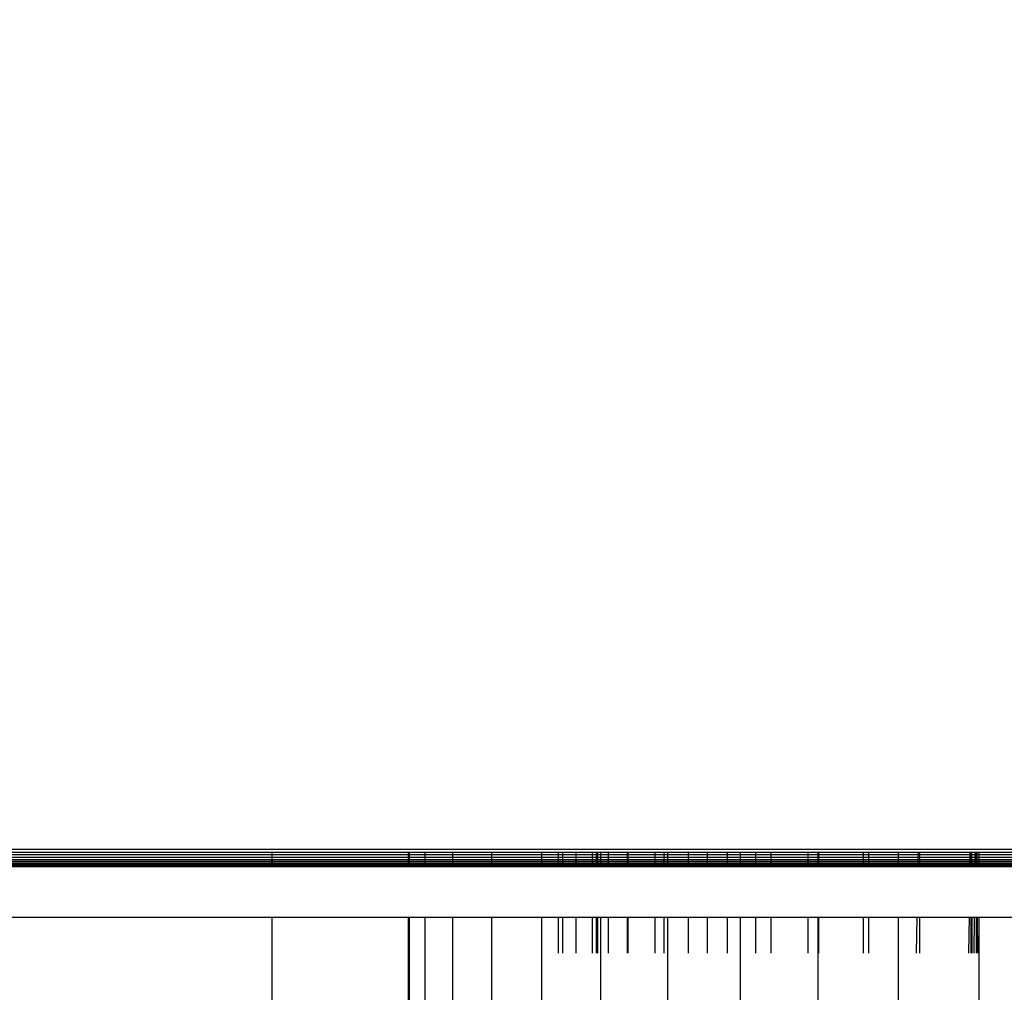
# Model space of a CAD drawing. Units: millimetres. Extents: x 1734 to 19534, y 858 to 15658.
# Drawn here: x 12444 to 12502, y 8556 to 8613 of the extents above; entities that cross this region are included whole.
import ezdxf

# ---------------------------------------------------------------- set-up
doc = ezdxf.new("R2010")
doc.units = ezdxf.units.MM
doc.layers.add('wymiary 100 strefy', color=5, linetype='Continuous')
doc.styles.get("Standard").update_dxf_attribs({"font": 'arial.ttf'})
doc.dimstyles.new('FK_rzuty 100_STREFY', dxfattribs={"dimscale": 100, "dimtxt": 4, "dimasz": 2.5, "dimexe": 1.25, "dimexo": 0.625, "dimgap": 1, "dimtad": 1, "dimdec": 1, "dimlfac": 0.001, "dimrnd": 0.01, "dimzin": 1, "dimdsep": 46, "dimtxsty": 'Standard', "dimblk": 'OBLIQUE', "dimcen": 2.5, "dimadec": 0, "dimazin": 0, "dimtfac": 1, "dimtdec": 1, "dimtmove": 0, "dimatfit": 3, "dimfxl": 1, "dimarcsym": 0})

# ---------------------------------------------------------------- blocks, each defined once
blk = doc.blocks.new('_Oblique')
at = {"color": 0, "linetype": 'ByBlock', "lineweight": -2}
blk.add_line((-0.5, -0.5), (0.5, 0.5), dxfattribs=at)
blk = doc.blocks.new('*D7')
at = {"layer": 'Defpoints', "color": 0, "transparency": 16777216}
for p in [(9800.834, 10533.778), (12675.025, 10533.778), (12675.025, 6503.778)]:
    blk.add_point(p, dxfattribs=at)
at = {"layer": 'wymiary 100 strefy', "color": 0, "lineweight": -2, "transparency": 16777216}
for p, q in [((12612.525, 10533.778), (9675.834, 10533.778)), ((9800.834, 6503.778), (9800.834, 10533.778)), ((12612.525, 6503.778), (9675.834, 6503.778))]:
    blk.add_line(p, q, dxfattribs=at)
at = {"layer": 'wymiary 100 strefy', "color": 0, "lineweight": -2, "transparency": 16777216, "xscale": 250, "yscale": 250, "zscale": 250}
for p, rotation in [((9800.834, 10533.778), 90), ((9800.834, 6503.778), 270)]:
    blk.add_blockref('_Oblique', p, dxfattribs=dict(at, rotation=rotation))
at = {"layer": 'wymiary 100 strefy', "color": 0, "transparency": 16777216, "insert": (9496.605, 8518.778), "char_height": 400, "attachment_point": 5, "rotation": 90}
blk.add_mtext('4.0 m', dxfattribs=at)

msp = doc.modelspace()

# ---------------------------------------------------------------- linework, layer by layer
for p, q in [((12594.844, 8564.36), (12397.844, 8564.36)), ((12401.63, 8563.906), (12458.844, 8563.906)), ((12433.326, 8564.051), (12458.844, 8564.051)), ((12434.823, 8564.203), (12458.844, 8564.203)), ((12458.844, 8564.203), (12458.844, 8564.051)), ((12458.844, 8564.203), (12466.844, 8564.203)), ((12458.844, 8564.051), (12458.844, 8563.906)), ((12458.844, 8564.051), (12466.844, 8564.051)), ((12458.844, 8563.906), (12466.844, 8563.906)), ((12458.844, 8563.906), (12458.844, 8563.772)), ((12466.844, 8564.051), (12466.844, 8564.203)), ((12466.844, 8564.203), (12466.892, 8564.203)), ((12466.844, 8563.906), (12466.844, 8564.051)), ((12466.844, 8564.051), (12466.892, 8564.051)), ((12466.844, 8563.772), (12466.844, 8563.906)), ((12466.844, 8563.906), (12466.892, 8563.906)), ((12466.892, 8564.203), (12466.892, 8564.051)), ((12466.892, 8564.203), (12467.801, 8564.203)), ((12466.892, 8564.051), (12466.892, 8563.906)), ((12466.892, 8564.051), (12467.801, 8564.051)), ((12466.892, 8563.906), (12466.892, 8563.772)), ((12466.892, 8563.906), (12467.801, 8563.906)), ((12467.801, 8564.203), (12467.801, 8564.051)), ((12467.801, 8564.203), (12469.425, 8564.203)), ((12467.801, 8564.051), (12467.801, 8563.906)), ((12467.801, 8564.051), (12469.425, 8564.051)), ((12467.801, 8563.906), (12467.801, 8563.772)), ((12467.801, 8563.906), (12469.425, 8563.906)), ((12469.425, 8564.203), (12469.425, 8564.051)), ((12469.425, 8564.203), (12471.725, 8564.203)), ((12469.425, 8564.051), (12469.425, 8563.906)), ((12469.425, 8564.051), (12471.725, 8564.051)), ((12469.425, 8563.906), (12469.425, 8563.772)), ((12469.425, 8563.906), (12471.725, 8563.906)), ((12471.725, 8564.203), (12471.725, 8564.051)), ((12471.725, 8564.203), (12474.642, 8564.203)), ((12471.725, 8564.051), (12471.725, 8563.906)), ((12471.725, 8564.051), (12474.642, 8564.051)), ((12471.725, 8563.906), (12471.725, 8563.772)), ((12471.725, 8563.906), (12474.642, 8563.906)), ((12474.642, 8564.203), (12474.642, 8564.051)), ((12474.642, 8564.203), (12475.644, 8564.203)), ((12474.642, 8564.051), (12474.642, 8563.906)), ((12474.642, 8564.051), (12475.644, 8564.051)), ((12474.642, 8563.906), (12474.642, 8563.772)), ((12474.642, 8563.906), (12475.644, 8563.906)), ((12475.644, 8564.051), (12475.644, 8564.203)), ((12475.644, 8564.203), (12475.905, 8564.203)), ((12475.644, 8563.906), (12475.644, 8564.051)), ((12475.644, 8564.051), (12475.905, 8564.051)), ((12475.644, 8563.772), (12475.644, 8563.906)), ((12475.644, 8563.906), (12475.905, 8563.906)), ((12475.905, 8564.051), (12475.905, 8564.203)), ((12475.905, 8564.203), (12476.682, 8564.203)), ((12475.905, 8563.906), (12475.905, 8564.051)), ((12475.905, 8564.051), (12476.682, 8564.051)), ((12475.905, 8563.772), (12475.905, 8563.906)), ((12475.905, 8563.906), (12476.682, 8563.906)), ((12476.682, 8564.051), (12476.682, 8564.203)), ((12476.682, 8564.203), (12477.644, 8564.203)), ((12476.682, 8563.906), (12476.682, 8564.051)), ((12476.682, 8564.051), (12477.644, 8564.051)), ((12476.682, 8563.772), (12476.682, 8563.906)), ((12476.682, 8563.906), (12477.644, 8563.906)), ((12477.644, 8564.051), (12477.644, 8564.203)), ((12477.644, 8564.203), (12477.88, 8564.203)), ((12477.644, 8563.906), (12477.644, 8564.051)), ((12477.644, 8564.051), (12477.88, 8564.051)), ((12477.644, 8563.772), (12477.644, 8563.906)), ((12477.644, 8563.906), (12477.88, 8563.906)), ((12477.88, 8564.051), (12477.88, 8564.203)), ((12477.88, 8564.203), (12477.955, 8564.203)), ((12477.88, 8563.906), (12477.88, 8564.051)), ((12477.88, 8564.051), (12477.955, 8564.051)), ((12477.88, 8563.772), (12477.88, 8563.906)), ((12477.88, 8563.906), (12477.955, 8563.906)), ((12477.955, 8564.051), (12477.955, 8564.203)), ((12477.955, 8564.203), (12478.107, 8564.203)), ((12477.955, 8563.906), (12477.955, 8564.051)), ((12477.955, 8564.051), (12478.107, 8564.051)), ((12477.955, 8563.772), (12477.955, 8563.906)), ((12477.955, 8563.906), (12478.107, 8563.906)), ((12478.107, 8564.203), (12478.107, 8564.051)), ((12478.107, 8564.203), (12478.584, 8564.203)), ((12478.107, 8564.051), (12478.107, 8563.906)), ((12478.107, 8564.051), (12478.584, 8564.051)), ((12478.107, 8563.906), (12478.107, 8563.772)), ((12478.107, 8563.906), (12478.584, 8563.906)), ((12478.584, 8564.051), (12478.584, 8564.203)), ((12478.584, 8564.203), (12479.693, 8564.203)), ((12478.584, 8563.906), (12478.584, 8564.051)), ((12478.584, 8564.051), (12479.693, 8564.051)), ((12478.584, 8563.772), (12478.584, 8563.906)), ((12478.584, 8563.906), (12479.693, 8563.906)), ((12479.693, 8564.051), (12479.693, 8564.203)), ((12479.693, 8564.203), (12479.737, 8564.203)), ((12479.693, 8563.906), (12479.693, 8564.051)), ((12479.693, 8564.051), (12479.737, 8564.051)), ((12479.693, 8563.772), (12479.693, 8563.906)), ((12479.693, 8563.906), (12479.737, 8563.906)), ((12479.737, 8564.051), (12479.737, 8564.203)), ((12479.737, 8564.203), (12481.311, 8564.203)), ((12479.737, 8563.906), (12479.737, 8564.051)), ((12479.737, 8564.051), (12481.311, 8564.051)), ((12479.737, 8563.772), (12479.737, 8563.906)), ((12479.737, 8563.906), (12481.311, 8563.906)), ((12481.311, 8564.051), (12481.311, 8564.203)), ((12481.311, 8564.203), (12481.853, 8564.203)), ((12481.311, 8563.906), (12481.311, 8564.051)), ((12481.311, 8564.051), (12481.853, 8564.051)), ((12481.311, 8563.772), (12481.311, 8563.906)), ((12481.311, 8563.906), (12481.853, 8563.906)), ((12481.853, 8564.051), (12481.853, 8564.203)), ((12481.853, 8564.203), (12482.033, 8564.203)), ((12481.853, 8563.906), (12481.853, 8564.051)), ((12481.853, 8564.051), (12482.033, 8564.051)), ((12481.853, 8563.772), (12481.853, 8563.906)), ((12481.853, 8563.906), (12482.033, 8563.906)), ((12482.033, 8564.203), (12482.033, 8564.051)), ((12482.033, 8564.203), (12483.268, 8564.203)), ((12482.033, 8564.051), (12482.033, 8563.906)), ((12482.033, 8564.051), (12483.268, 8564.051)), ((12482.033, 8563.906), (12482.033, 8563.772)), ((12482.033, 8563.906), (12483.268, 8563.906)), ((12483.268, 8564.051), (12483.268, 8564.203)), ((12483.268, 8564.203), (12484.383, 8564.203)), ((12483.268, 8563.906), (12483.268, 8564.051)), ((12483.268, 8564.051), (12484.383, 8564.051)), ((12483.268, 8563.772), (12483.268, 8563.906)), ((12483.268, 8563.906), (12484.383, 8563.906)), ((12484.383, 8564.051), (12484.383, 8564.203)), ((12484.383, 8564.203), (12485.559, 8564.203)), ((12484.383, 8563.906), (12484.383, 8564.051)), ((12484.383, 8564.051), (12485.559, 8564.051)), ((12484.383, 8563.772), (12484.383, 8563.906)), ((12484.383, 8563.906), (12485.559, 8563.906)), ((12485.559, 8564.051), (12485.559, 8564.203)), ((12485.559, 8564.203), (12486.323, 8564.203)), ((12485.559, 8563.906), (12485.559, 8564.051)), ((12485.559, 8564.051), (12486.323, 8564.051)), ((12485.559, 8563.772), (12485.559, 8563.906)), ((12485.559, 8563.906), (12486.323, 8563.906)), ((12486.323, 8564.051), (12486.323, 8564.203)), ((12486.323, 8564.203), (12487.219, 8564.203)), ((12486.323, 8563.906), (12486.323, 8564.051)), ((12486.323, 8564.051), (12487.219, 8564.051)), ((12486.323, 8563.772), (12486.323, 8563.906)), ((12486.323, 8563.906), (12487.219, 8563.906)), ((12487.219, 8564.051), (12487.219, 8564.203)), ((12487.219, 8564.203), (12488.127, 8564.203)), ((12487.219, 8563.906), (12487.219, 8564.051)), ((12487.219, 8564.051), (12488.127, 8564.051)), ((12487.219, 8563.772), (12487.219, 8563.906)), ((12487.219, 8563.906), (12488.127, 8563.906)), ((12488.127, 8564.051), (12488.127, 8564.203)), ((12488.127, 8564.203), (12490.293, 8564.203)), ((12488.127, 8563.906), (12488.127, 8564.051)), ((12488.127, 8564.051), (12490.293, 8564.051)), ((12488.127, 8563.772), (12488.127, 8563.906)), ((12488.127, 8563.906), (12490.293, 8563.906)), ((12490.293, 8564.051), (12490.293, 8564.203)), ((12490.293, 8564.203), (12490.873, 8564.203)), ((12490.293, 8563.906), (12490.293, 8564.051)), ((12490.293, 8564.051), (12490.873, 8564.051)), ((12490.293, 8563.772), (12490.293, 8563.906)), ((12490.293, 8563.906), (12490.873, 8563.906)), ((12490.873, 8564.051), (12490.873, 8564.203)), ((12490.873, 8564.203), (12490.911, 8564.203)), ((12490.873, 8563.906), (12490.873, 8564.051)), ((12490.873, 8564.051), (12490.911, 8564.051)), ((12490.873, 8563.772), (12490.873, 8563.906)), ((12490.873, 8563.906), (12490.911, 8563.906)), ((12490.911, 8564.051), (12490.911, 8564.203)), ((12490.911, 8564.203), (12493.528, 8564.203)), ((12490.911, 8563.906), (12490.911, 8564.051)), ((12490.911, 8564.051), (12493.528, 8564.051)), ((12490.911, 8563.772), (12490.911, 8563.906)), ((12490.911, 8563.906), (12493.528, 8563.906)), ((12493.528, 8564.051), (12493.528, 8564.203)), ((12493.528, 8564.203), (12493.841, 8564.203)), ((12493.528, 8563.906), (12493.528, 8564.051)), ((12493.528, 8564.051), (12493.841, 8564.051)), ((12493.528, 8563.772), (12493.528, 8563.906)), ((12493.528, 8563.906), (12493.841, 8563.906)), ((12493.841, 8564.051), (12493.841, 8564.203)), ((12493.841, 8564.203), (12495.569, 8564.203)), ((12493.841, 8563.906), (12493.841, 8564.051)), ((12493.841, 8564.051), (12495.569, 8564.051)), ((12493.841, 8563.772), (12493.841, 8563.906)), ((12493.841, 8563.906), (12495.569, 8563.906)), ((12495.569, 8564.203), (12495.569, 8564.051)), ((12495.569, 8564.203), (12496.752, 8564.203)), ((12495.569, 8564.051), (12495.569, 8563.906)), ((12495.569, 8564.051), (12496.749, 8564.051)), ((12495.569, 8563.906), (12495.569, 8563.772)), ((12495.569, 8563.906), (12496.746, 8563.906)), ((12496.744, 8563.772), (12496.746, 8563.906)), ((12496.746, 8563.906), (12496.749, 8564.051)), ((12496.746, 8563.906), (12496.844, 8563.906)), ((12496.749, 8564.051), (12496.752, 8564.203)), ((12496.749, 8564.051), (12496.844, 8564.051)), ((12496.752, 8564.203), (12496.844, 8564.203)), ((12496.844, 8564.051), (12496.844, 8564.203)), ((12496.844, 8564.203), (12499.787, 8564.203)), ((12496.844, 8563.906), (12496.844, 8564.051)), ((12496.844, 8564.051), (12499.785, 8564.051)), ((12496.844, 8563.772), (12496.844, 8563.906)), ((12496.844, 8563.906), (12499.784, 8563.906)), ((12499.782, 8563.772), (12499.784, 8563.906)), ((12499.784, 8563.906), (12499.785, 8564.051)), ((12499.784, 8563.906), (12499.848, 8563.906)), ((12499.785, 8564.051), (12499.787, 8564.203)), ((12499.785, 8564.051), (12499.848, 8564.051)), ((12499.787, 8564.203), (12499.848, 8564.203)), ((12499.848, 8564.051), (12499.848, 8564.203)), ((12499.848, 8564.203), (12499.878, 8564.203)), ((12499.848, 8563.906), (12499.848, 8564.051)), ((12499.848, 8564.051), (12499.879, 8564.051)), ((12499.848, 8563.772), (12499.848, 8563.906)), ((12499.848, 8563.906), (12499.88, 8563.906)), ((12499.879, 8564.051), (12499.878, 8564.203)), ((12499.878, 8564.203), (12500.094, 8564.203)), ((12499.88, 8563.906), (12499.879, 8564.051)), ((12499.879, 8564.051), (12500.092, 8564.051)), ((12499.881, 8563.772), (12499.88, 8563.906)), ((12499.88, 8563.906), (12500.09, 8563.906)), ((12500.088, 8563.772), (12500.09, 8563.906)), ((12500.09, 8563.906), (12500.092, 8564.051)), ((12500.09, 8563.906), (12500.16, 8563.906)), ((12500.092, 8564.051), (12500.094, 8564.203)), ((12500.092, 8564.051), (12500.16, 8564.051)), ((12500.094, 8564.203), (12500.16, 8564.203)), ((12500.16, 8564.051), (12500.16, 8564.203)), ((12500.16, 8564.203), (12500.194, 8564.203)), ((12500.16, 8563.906), (12500.16, 8564.051)), ((12500.16, 8564.051), (12500.195, 8564.051)), ((12500.16, 8563.772), (12500.16, 8563.906)), ((12500.16, 8563.906), (12500.196, 8563.906)), ((12500.195, 8564.051), (12500.194, 8564.203)), ((12500.194, 8564.203), (12500.297, 8564.203)), ((12500.196, 8563.906), (12500.195, 8564.051)), ((12500.195, 8564.051), (12500.297, 8564.051)), ((12500.197, 8563.772), (12500.196, 8563.906)), ((12500.196, 8563.906), (12500.297, 8563.906)), ((12500.297, 8564.203), (12500.297, 8564.051)), ((12500.297, 8564.203), (12502.663, 8564.203)), ((12500.297, 8564.051), (12500.297, 8563.906)), ((12500.297, 8564.051), (12502.66, 8564.051)), ((12500.297, 8563.906), (12500.297, 8563.772)), ((12500.297, 8563.906), (12502.657, 8563.906)), ((12401.326, 8563.409), (12458.844, 8563.409)), ((12401.363, 8563.469), (12458.844, 8563.469)), ((12401.413, 8563.551), (12458.844, 8563.551)), ((12401.475, 8563.653), (12458.844, 8563.653)), ((12458.844, 8563.734), (12401.525, 8563.734)), ((12401.548, 8563.772), (12458.844, 8563.772)), ((12437.642, 8563.359), (12458.844, 8563.359)), ((12458.844, 8563.772), (12466.844, 8563.772)), ((12458.844, 8563.772), (12458.844, 8563.734)), ((12466.844, 8563.734), (12458.844, 8563.734)), ((12458.844, 8563.734), (12458.844, 8563.653)), ((12458.844, 8563.653), (12466.844, 8563.653)), ((12458.844, 8563.653), (12458.844, 8563.551)), ((12458.844, 8563.551), (12466.844, 8563.551)), ((12458.844, 8563.551), (12458.844, 8563.469)), ((12458.844, 8563.469), (12466.844, 8563.469)), ((12458.844, 8563.469), (12458.844, 8563.409)), ((12458.844, 8563.409), (12466.844, 8563.409)), ((12458.844, 8563.409), (12458.844, 8563.359)), ((12458.844, 8563.359), (12466.844, 8563.359)), ((12466.844, 8563.772), (12466.892, 8563.772)), ((12466.844, 8563.734), (12466.844, 8563.772)), ((12466.892, 8563.734), (12466.844, 8563.734)), ((12466.844, 8563.653), (12466.844, 8563.734)), ((12466.844, 8563.653), (12466.892, 8563.653)), ((12466.844, 8563.551), (12466.844, 8563.653)), ((12466.844, 8563.551), (12466.892, 8563.551)), ((12466.844, 8563.469), (12466.844, 8563.551)), ((12466.844, 8563.469), (12466.892, 8563.469)), ((12466.844, 8563.409), (12466.844, 8563.469)), ((12466.844, 8563.409), (12466.892, 8563.409)), ((12466.844, 8563.359), (12466.844, 8563.409)), ((12466.844, 8563.359), (12466.892, 8563.359)), ((12466.892, 8563.772), (12467.801, 8563.772)), ((12466.892, 8563.772), (12466.892, 8563.734)), ((12467.801, 8563.734), (12466.892, 8563.734)), ((12466.892, 8563.734), (12466.892, 8563.653)), ((12466.892, 8563.653), (12467.801, 8563.653)), ((12466.892, 8563.653), (12466.892, 8563.551)), ((12466.892, 8563.551), (12467.801, 8563.551)), ((12466.892, 8563.551), (12466.892, 8563.469)), ((12466.892, 8563.469), (12467.801, 8563.469)), ((12466.892, 8563.469), (12466.892, 8563.409)), ((12466.892, 8563.409), (12467.801, 8563.409)), ((12466.892, 8563.409), (12466.892, 8563.359)), ((12466.892, 8563.359), (12467.801, 8563.359)), ((12467.801, 8563.772), (12467.801, 8563.734)), ((12467.801, 8563.772), (12469.425, 8563.772)), ((12467.801, 8563.734), (12467.801, 8563.653)), ((12469.425, 8563.734), (12467.801, 8563.734)), ((12467.801, 8563.653), (12467.801, 8563.551)), ((12467.801, 8563.653), (12469.425, 8563.653)), ((12467.801, 8563.551), (12469.425, 8563.551)), ((12467.801, 8563.551), (12467.801, 8563.469)), ((12467.801, 8563.469), (12469.425, 8563.469)), ((12467.801, 8563.469), (12467.801, 8563.409)), ((12467.801, 8563.409), (12469.425, 8563.409)), ((12467.801, 8563.409), (12467.801, 8563.359)), ((12467.801, 8563.359), (12469.425, 8563.359)), ((12469.425, 8563.772), (12469.425, 8563.734)), ((12469.425, 8563.772), (12471.725, 8563.772)), ((12469.425, 8563.734), (12469.425, 8563.653)), ((12471.725, 8563.734), (12469.425, 8563.734)), ((12469.425, 8563.653), (12469.425, 8563.551)), ((12469.425, 8563.653), (12471.725, 8563.653)), ((12469.425, 8563.551), (12469.425, 8563.469)), ((12469.425, 8563.551), (12471.725, 8563.551)), ((12469.425, 8563.469), (12471.725, 8563.469)), ((12469.425, 8563.469), (12469.425, 8563.409)), ((12469.425, 8563.409), (12471.725, 8563.409)), ((12469.425, 8563.409), (12469.425, 8563.359)), ((12469.425, 8563.359), (12471.725, 8563.359)), ((12471.725, 8563.772), (12471.725, 8563.734)), ((12471.725, 8563.772), (12474.642, 8563.772)), ((12471.725, 8563.734), (12471.725, 8563.653)), ((12474.642, 8563.734), (12471.725, 8563.734)), ((12471.725, 8563.653), (12471.725, 8563.551)), ((12471.725, 8563.653), (12474.642, 8563.653)), ((12471.725, 8563.551), (12471.725, 8563.469)), ((12471.725, 8563.551), (12474.642, 8563.551)), ((12471.725, 8563.469), (12471.725, 8563.409)), ((12471.725, 8563.469), (12474.642, 8563.469)), ((12471.725, 8563.409), (12471.725, 8563.359)), ((12471.725, 8563.409), (12474.642, 8563.409)), ((12471.725, 8563.359), (12474.642, 8563.359)), ((12474.642, 8563.772), (12474.642, 8563.734)), ((12474.642, 8563.772), (12475.644, 8563.772)), ((12474.642, 8563.734), (12474.642, 8563.653)), ((12475.644, 8563.734), (12474.642, 8563.734)), ((12474.642, 8563.653), (12474.642, 8563.551)), ((12474.642, 8563.653), (12475.644, 8563.653)), ((12474.642, 8563.551), (12474.642, 8563.469)), ((12474.642, 8563.551), (12475.644, 8563.551)), ((12474.642, 8563.469), (12474.642, 8563.409)), ((12474.642, 8563.469), (12475.644, 8563.469)), ((12474.642, 8563.409), (12474.642, 8563.359)), ((12474.642, 8563.409), (12475.644, 8563.409)), ((12474.642, 8563.359), (12475.644, 8563.359)), ((12475.644, 8563.734), (12475.644, 8563.772)), ((12475.644, 8563.772), (12475.905, 8563.772)), ((12475.644, 8563.653), (12475.644, 8563.734)), ((12475.905, 8563.734), (12475.644, 8563.734)), ((12475.644, 8563.551), (12475.644, 8563.653)), ((12475.644, 8563.653), (12475.905, 8563.653)), ((12475.644, 8563.469), (12475.644, 8563.551)), ((12475.644, 8563.551), (12475.905, 8563.551)), ((12475.644, 8563.409), (12475.644, 8563.469)), ((12475.644, 8563.469), (12475.905, 8563.469)), ((12475.644, 8563.359), (12475.644, 8563.409)), ((12475.644, 8563.409), (12475.905, 8563.409)), ((12475.644, 8563.359), (12475.905, 8563.359)), ((12475.905, 8563.734), (12475.905, 8563.772)), ((12475.905, 8563.772), (12476.682, 8563.772)), ((12475.905, 8563.653), (12475.905, 8563.734)), ((12476.682, 8563.734), (12475.905, 8563.734)), ((12475.905, 8563.551), (12475.905, 8563.653)), ((12475.905, 8563.653), (12476.682, 8563.653)), ((12475.905, 8563.469), (12475.905, 8563.551)), ((12475.905, 8563.551), (12476.682, 8563.551)), ((12475.905, 8563.409), (12475.905, 8563.469)), ((12475.905, 8563.469), (12476.682, 8563.469)), ((12475.905, 8563.359), (12475.905, 8563.409)), ((12475.905, 8563.409), (12476.682, 8563.409)), ((12475.905, 8563.359), (12476.682, 8563.359)), ((12476.682, 8563.734), (12476.682, 8563.772)), ((12476.682, 8563.772), (12477.644, 8563.772)), ((12476.682, 8563.653), (12476.682, 8563.734)), ((12477.644, 8563.734), (12476.682, 8563.734)), ((12476.682, 8563.551), (12476.682, 8563.653)), ((12476.682, 8563.653), (12477.644, 8563.653)), ((12476.682, 8563.469), (12476.682, 8563.551)), ((12476.682, 8563.551), (12477.644, 8563.551)), ((12476.682, 8563.409), (12476.682, 8563.469)), ((12476.682, 8563.469), (12477.644, 8563.469)), ((12476.682, 8563.359), (12476.682, 8563.409)), ((12476.682, 8563.409), (12477.644, 8563.409)), ((12476.682, 8563.359), (12477.644, 8563.359)), ((12477.644, 8563.734), (12477.644, 8563.772)), ((12477.644, 8563.772), (12477.88, 8563.772)), ((12477.644, 8563.653), (12477.644, 8563.734)), ((12477.88, 8563.734), (12477.644, 8563.734)), ((12477.644, 8563.551), (12477.644, 8563.653)), ((12477.644, 8563.653), (12477.88, 8563.653)), ((12477.644, 8563.469), (12477.644, 8563.551)), ((12477.644, 8563.551), (12477.88, 8563.551)), ((12477.644, 8563.409), (12477.644, 8563.469)), ((12477.644, 8563.469), (12477.88, 8563.469)), ((12477.644, 8563.359), (12477.644, 8563.409)), ((12477.644, 8563.409), (12477.88, 8563.409)), ((12477.644, 8563.359), (12477.88, 8563.359)), ((12477.88, 8563.734), (12477.88, 8563.772)), ((12477.88, 8563.772), (12477.955, 8563.772)), ((12477.88, 8563.653), (12477.88, 8563.734)), ((12477.955, 8563.734), (12477.88, 8563.734)), ((12477.88, 8563.551), (12477.88, 8563.653)), ((12477.88, 8563.653), (12477.955, 8563.653)), ((12477.88, 8563.469), (12477.88, 8563.551)), ((12477.88, 8563.551), (12477.955, 8563.551)), ((12477.88, 8563.409), (12477.88, 8563.469)), ((12477.88, 8563.469), (12477.955, 8563.469)), ((12477.88, 8563.359), (12477.88, 8563.409)), ((12477.88, 8563.409), (12477.955, 8563.409)), ((12477.88, 8563.359), (12477.955, 8563.359)), ((12477.955, 8563.734), (12477.955, 8563.772)), ((12477.955, 8563.772), (12478.107, 8563.772)), ((12477.955, 8563.653), (12477.955, 8563.734)), ((12478.107, 8563.734), (12477.955, 8563.734)), ((12477.955, 8563.551), (12477.955, 8563.653)), ((12477.955, 8563.653), (12478.107, 8563.653)), ((12477.955, 8563.469), (12477.955, 8563.551)), ((12477.955, 8563.551), (12478.107, 8563.551)), ((12477.955, 8563.409), (12477.955, 8563.469)), ((12477.955, 8563.469), (12478.107, 8563.469)), ((12477.955, 8563.359), (12477.955, 8563.409)), ((12477.955, 8563.409), (12478.107, 8563.409)), ((12477.955, 8563.359), (12478.107, 8563.359)), ((12478.107, 8563.772), (12478.107, 8563.734)), ((12478.107, 8563.772), (12478.584, 8563.772)), ((12478.107, 8563.734), (12478.107, 8563.653)), ((12478.584, 8563.734), (12478.107, 8563.734)), ((12478.107, 8563.653), (12478.107, 8563.551)), ((12478.107, 8563.653), (12478.584, 8563.653)), ((12478.107, 8563.551), (12478.107, 8563.469)), ((12478.107, 8563.551), (12478.584, 8563.551)), ((12478.107, 8563.469), (12478.107, 8563.409)), ((12478.107, 8563.469), (12478.584, 8563.469)), ((12478.107, 8563.409), (12478.107, 8563.359)), ((12478.107, 8563.409), (12478.584, 8563.409)), ((12478.107, 8563.359), (12478.584, 8563.359)), ((12478.584, 8563.734), (12478.584, 8563.772)), ((12478.584, 8563.772), (12479.693, 8563.772)), ((12478.584, 8563.653), (12478.584, 8563.734)), ((12479.693, 8563.734), (12478.584, 8563.734)), ((12478.584, 8563.551), (12478.584, 8563.653)), ((12478.584, 8563.653), (12479.693, 8563.653)), ((12478.584, 8563.469), (12478.584, 8563.551)), ((12478.584, 8563.551), (12479.693, 8563.551)), ((12478.584, 8563.409), (12478.584, 8563.469)), ((12478.584, 8563.469), (12479.693, 8563.469)), ((12478.584, 8563.359), (12478.584, 8563.409)), ((12478.584, 8563.409), (12479.693, 8563.409)), ((12478.584, 8563.359), (12479.693, 8563.359)), ((12479.693, 8563.734), (12479.693, 8563.772)), ((12479.693, 8563.772), (12479.737, 8563.772)), ((12479.693, 8563.653), (12479.693, 8563.734)), ((12479.737, 8563.734), (12479.693, 8563.734)), ((12479.693, 8563.551), (12479.693, 8563.653)), ((12479.693, 8563.653), (12479.737, 8563.653)), ((12479.693, 8563.469), (12479.693, 8563.551)), ((12479.693, 8563.551), (12479.737, 8563.551)), ((12479.693, 8563.409), (12479.693, 8563.469)), ((12479.693, 8563.469), (12479.737, 8563.469)), ((12479.693, 8563.359), (12479.693, 8563.409)), ((12479.693, 8563.409), (12479.737, 8563.409)), ((12479.693, 8563.359), (12479.737, 8563.359)), ((12479.737, 8563.734), (12479.737, 8563.772)), ((12479.737, 8563.772), (12481.311, 8563.772)), ((12479.737, 8563.653), (12479.737, 8563.734)), ((12481.311, 8563.734), (12479.737, 8563.734)), ((12479.737, 8563.551), (12479.737, 8563.653)), ((12479.737, 8563.653), (12481.311, 8563.653)), ((12479.737, 8563.469), (12479.737, 8563.551)), ((12479.737, 8563.551), (12481.311, 8563.551)), ((12479.737, 8563.409), (12479.737, 8563.469)), ((12479.737, 8563.469), (12481.311, 8563.469)), ((12479.737, 8563.359), (12479.737, 8563.409)), ((12479.737, 8563.409), (12481.311, 8563.409)), ((12479.737, 8563.359), (12481.311, 8563.359)), ((12481.311, 8563.734), (12481.311, 8563.772)), ((12481.311, 8563.772), (12481.853, 8563.772)), ((12481.311, 8563.653), (12481.311, 8563.734)), ((12481.853, 8563.734), (12481.311, 8563.734)), ((12481.311, 8563.551), (12481.311, 8563.653)), ((12481.311, 8563.653), (12481.853, 8563.653)), ((12481.311, 8563.469), (12481.311, 8563.551)), ((12481.311, 8563.551), (12481.853, 8563.551)), ((12481.311, 8563.409), (12481.311, 8563.469)), ((12481.311, 8563.469), (12481.853, 8563.469)), ((12481.311, 8563.359), (12481.311, 8563.409)), ((12481.311, 8563.409), (12481.853, 8563.409)), ((12481.311, 8563.359), (12481.853, 8563.359)), ((12481.853, 8563.734), (12481.853, 8563.772)), ((12481.853, 8563.772), (12482.033, 8563.772)), ((12481.853, 8563.653), (12481.853, 8563.734)), ((12482.033, 8563.734), (12481.853, 8563.734)), ((12481.853, 8563.551), (12481.853, 8563.653)), ((12481.853, 8563.653), (12482.033, 8563.653)), ((12481.853, 8563.469), (12481.853, 8563.551)), ((12481.853, 8563.551), (12482.033, 8563.551)), ((12481.853, 8563.409), (12481.853, 8563.469)), ((12481.853, 8563.469), (12482.033, 8563.469)), ((12481.853, 8563.359), (12481.853, 8563.409)), ((12481.853, 8563.409), (12482.033, 8563.409)), ((12481.853, 8563.359), (12482.033, 8563.359)), ((12482.033, 8563.772), (12482.033, 8563.734)), ((12482.033, 8563.772), (12483.268, 8563.772)), ((12482.033, 8563.734), (12482.033, 8563.653)), ((12483.268, 8563.734), (12482.033, 8563.734)), ((12482.033, 8563.653), (12482.033, 8563.551)), ((12482.033, 8563.653), (12483.268, 8563.653)), ((12482.033, 8563.551), (12482.033, 8563.469)), ((12482.033, 8563.551), (12483.268, 8563.551)), ((12482.033, 8563.469), (12482.033, 8563.409)), ((12482.033, 8563.469), (12483.268, 8563.469)), ((12482.033, 8563.409), (12482.033, 8563.359)), ((12482.033, 8563.409), (12483.268, 8563.409)), ((12482.033, 8563.359), (12483.268, 8563.359)), ((12483.268, 8563.734), (12483.268, 8563.772)), ((12483.268, 8563.772), (12484.383, 8563.772)), ((12483.268, 8563.653), (12483.268, 8563.734)), ((12484.383, 8563.734), (12483.268, 8563.734)), ((12483.268, 8563.551), (12483.268, 8563.653)), ((12483.268, 8563.653), (12484.383, 8563.653)), ((12483.268, 8563.469), (12483.268, 8563.551)), ((12483.268, 8563.551), (12484.383, 8563.551)), ((12483.268, 8563.409), (12483.268, 8563.469)), ((12483.268, 8563.469), (12484.383, 8563.469)), ((12483.268, 8563.359), (12483.268, 8563.409)), ((12483.268, 8563.409), (12484.383, 8563.409)), ((12483.268, 8563.359), (12484.383, 8563.359)), ((12484.383, 8563.734), (12484.383, 8563.772)), ((12484.383, 8563.772), (12485.559, 8563.772)), ((12484.383, 8563.653), (12484.383, 8563.734)), ((12485.559, 8563.734), (12484.383, 8563.734)), ((12484.383, 8563.551), (12484.383, 8563.653)), ((12484.383, 8563.653), (12485.559, 8563.653)), ((12484.383, 8563.469), (12484.383, 8563.551)), ((12484.383, 8563.551), (12485.559, 8563.551)), ((12484.383, 8563.409), (12484.383, 8563.469)), ((12484.383, 8563.469), (12485.559, 8563.469)), ((12484.383, 8563.359), (12484.383, 8563.409)), ((12484.383, 8563.409), (12485.559, 8563.409)), ((12484.383, 8563.359), (12485.559, 8563.359)), ((12485.559, 8563.734), (12485.559, 8563.772)), ((12485.559, 8563.772), (12486.323, 8563.772)), ((12485.559, 8563.653), (12485.559, 8563.734)), ((12486.323, 8563.734), (12485.559, 8563.734)), ((12485.559, 8563.551), (12485.559, 8563.653)), ((12485.559, 8563.653), (12486.323, 8563.653)), ((12485.559, 8563.469), (12485.559, 8563.551)), ((12485.559, 8563.551), (12486.323, 8563.551)), ((12485.559, 8563.409), (12485.559, 8563.469)), ((12485.559, 8563.469), (12486.323, 8563.469)), ((12485.559, 8563.359), (12485.559, 8563.409)), ((12485.559, 8563.409), (12486.323, 8563.409)), ((12485.559, 8563.359), (12486.323, 8563.359)), ((12486.323, 8563.734), (12486.323, 8563.772)), ((12486.323, 8563.772), (12487.219, 8563.772)), ((12486.323, 8563.653), (12486.323, 8563.734)), ((12487.219, 8563.734), (12486.323, 8563.734)), ((12486.323, 8563.551), (12486.323, 8563.653)), ((12486.323, 8563.653), (12487.219, 8563.653)), ((12486.323, 8563.469), (12486.323, 8563.551)), ((12486.323, 8563.551), (12487.219, 8563.551)), ((12486.323, 8563.409), (12486.323, 8563.469)), ((12486.323, 8563.469), (12487.219, 8563.469)), ((12486.323, 8563.359), (12486.323, 8563.409)), ((12486.323, 8563.409), (12487.219, 8563.409)), ((12486.323, 8563.359), (12487.219, 8563.359)), ((12487.219, 8563.734), (12487.219, 8563.772)), ((12487.219, 8563.772), (12488.127, 8563.772)), ((12487.219, 8563.653), (12487.219, 8563.734)), ((12488.127, 8563.734), (12487.219, 8563.734)), ((12487.219, 8563.551), (12487.219, 8563.653)), ((12487.219, 8563.653), (12488.127, 8563.653)), ((12487.219, 8563.469), (12487.219, 8563.551)), ((12487.219, 8563.551), (12488.127, 8563.551)), ((12487.219, 8563.409), (12487.219, 8563.469)), ((12487.219, 8563.469), (12488.127, 8563.469)), ((12487.219, 8563.359), (12487.219, 8563.409)), ((12487.219, 8563.409), (12488.127, 8563.409)), ((12487.219, 8563.359), (12488.127, 8563.359)), ((12488.127, 8563.734), (12488.127, 8563.772)), ((12488.127, 8563.772), (12490.293, 8563.772)), ((12488.127, 8563.653), (12488.127, 8563.734)), ((12490.293, 8563.734), (12488.127, 8563.734)), ((12488.127, 8563.551), (12488.127, 8563.653)), ((12488.127, 8563.653), (12490.293, 8563.653)), ((12488.127, 8563.469), (12488.127, 8563.551)), ((12488.127, 8563.551), (12490.293, 8563.551)), ((12488.127, 8563.409), (12488.127, 8563.469)), ((12488.127, 8563.469), (12490.293, 8563.469)), ((12488.127, 8563.359), (12488.127, 8563.409)), ((12488.127, 8563.409), (12490.293, 8563.409)), ((12488.127, 8563.359), (12490.293, 8563.359)), ((12490.293, 8563.734), (12490.293, 8563.772)), ((12490.293, 8563.772), (12490.873, 8563.772)), ((12490.293, 8563.653), (12490.293, 8563.734)), ((12490.873, 8563.734), (12490.293, 8563.734)), ((12490.293, 8563.551), (12490.293, 8563.653)), ((12490.293, 8563.653), (12490.873, 8563.653)), ((12490.293, 8563.469), (12490.293, 8563.551)), ((12490.293, 8563.551), (12490.873, 8563.551)), ((12490.293, 8563.409), (12490.293, 8563.469)), ((12490.293, 8563.469), (12490.873, 8563.469)), ((12490.293, 8563.359), (12490.293, 8563.409)), ((12490.293, 8563.409), (12490.873, 8563.409)), ((12490.293, 8563.359), (12490.873, 8563.359)), ((12490.873, 8563.734), (12490.873, 8563.772)), ((12490.873, 8563.772), (12490.911, 8563.772)), ((12490.873, 8563.653), (12490.873, 8563.734)), ((12490.911, 8563.734), (12490.873, 8563.734)), ((12490.873, 8563.551), (12490.873, 8563.653)), ((12490.873, 8563.653), (12490.911, 8563.653)), ((12490.873, 8563.469), (12490.873, 8563.551)), ((12490.873, 8563.551), (12490.911, 8563.551)), ((12490.873, 8563.409), (12490.873, 8563.469)), ((12490.873, 8563.469), (12490.911, 8563.469)), ((12490.873, 8563.359), (12490.873, 8563.409)), ((12490.873, 8563.409), (12490.911, 8563.409)), ((12490.873, 8563.359), (12490.911, 8563.359)), ((12490.911, 8563.734), (12490.911, 8563.772)), ((12490.911, 8563.772), (12493.528, 8563.772)), ((12490.911, 8563.653), (12490.911, 8563.734)), ((12493.528, 8563.734), (12490.911, 8563.734)), ((12490.911, 8563.551), (12490.911, 8563.653)), ((12490.911, 8563.653), (12493.528, 8563.653)), ((12490.911, 8563.469), (12490.911, 8563.551)), ((12490.911, 8563.551), (12493.528, 8563.551)), ((12490.911, 8563.409), (12490.911, 8563.469)), ((12490.911, 8563.469), (12493.528, 8563.469)), ((12490.911, 8563.359), (12490.911, 8563.409)), ((12490.911, 8563.409), (12493.528, 8563.409)), ((12490.911, 8563.359), (12493.528, 8563.359)), ((12493.528, 8563.734), (12493.528, 8563.772)), ((12493.528, 8563.772), (12493.841, 8563.772)), ((12493.528, 8563.653), (12493.528, 8563.734)), ((12493.841, 8563.734), (12493.528, 8563.734)), ((12493.528, 8563.551), (12493.528, 8563.653)), ((12493.528, 8563.653), (12493.841, 8563.653)), ((12493.528, 8563.469), (12493.528, 8563.551)), ((12493.528, 8563.551), (12493.841, 8563.551)), ((12493.528, 8563.409), (12493.528, 8563.469)), ((12493.528, 8563.469), (12493.841, 8563.469)), ((12493.528, 8563.359), (12493.528, 8563.409)), ((12493.528, 8563.409), (12493.841, 8563.409)), ((12493.528, 8563.359), (12493.841, 8563.359)), ((12493.841, 8563.734), (12493.841, 8563.772)), ((12493.841, 8563.772), (12495.569, 8563.772)), ((12493.841, 8563.653), (12493.841, 8563.734)), ((12495.569, 8563.734), (12493.841, 8563.734)), ((12493.841, 8563.551), (12493.841, 8563.653)), ((12493.841, 8563.653), (12495.569, 8563.653)), ((12493.841, 8563.469), (12493.841, 8563.551)), ((12493.841, 8563.551), (12495.569, 8563.551)), ((12493.841, 8563.409), (12493.841, 8563.469)), ((12493.841, 8563.469), (12495.569, 8563.469)), ((12493.841, 8563.359), (12493.841, 8563.409)), ((12493.841, 8563.409), (12495.569, 8563.409)), ((12493.841, 8563.359), (12495.569, 8563.359)), ((12495.569, 8563.772), (12495.569, 8563.734)), ((12495.569, 8563.772), (12496.744, 8563.772)), ((12495.569, 8563.734), (12495.569, 8563.653)), ((12496.743, 8563.734), (12495.569, 8563.734)), ((12495.569, 8563.653), (12495.569, 8563.551)), ((12495.569, 8563.653), (12496.742, 8563.653)), ((12495.569, 8563.551), (12495.569, 8563.469)), ((12495.569, 8563.551), (12496.74, 8563.551)), ((12495.569, 8563.469), (12495.569, 8563.409)), ((12495.569, 8563.469), (12496.739, 8563.469)), ((12495.569, 8563.409), (12495.569, 8563.359)), ((12495.569, 8563.409), (12496.737, 8563.409)), ((12495.569, 8563.359), (12496.737, 8563.359)), ((12496.737, 8563.409), (12496.739, 8563.469)), ((12496.737, 8563.359), (12496.737, 8563.409)), ((12496.737, 8563.409), (12496.844, 8563.409)), ((12496.737, 8563.359), (12496.844, 8563.359)), ((12496.739, 8563.469), (12496.74, 8563.551)), ((12496.739, 8563.469), (12496.844, 8563.469)), ((12496.74, 8563.551), (12496.742, 8563.653)), ((12496.74, 8563.551), (12496.844, 8563.551)), ((12496.742, 8563.653), (12496.743, 8563.734)), ((12496.742, 8563.653), (12496.844, 8563.653)), ((12496.743, 8563.734), (12496.744, 8563.772)), ((12496.844, 8563.734), (12496.743, 8563.734)), ((12496.744, 8563.772), (12496.844, 8563.772)), ((12496.844, 8563.734), (12496.844, 8563.772)), ((12496.844, 8563.772), (12499.782, 8563.772)), ((12496.844, 8563.653), (12496.844, 8563.734)), ((12499.782, 8563.734), (12496.844, 8563.734)), ((12496.844, 8563.551), (12496.844, 8563.653)), ((12496.844, 8563.653), (12499.781, 8563.653)), ((12496.844, 8563.469), (12496.844, 8563.551)), ((12496.844, 8563.551), (12499.779, 8563.551)), ((12496.844, 8563.409), (12496.844, 8563.469)), ((12496.844, 8563.469), (12499.778, 8563.469)), ((12496.844, 8563.359), (12496.844, 8563.409)), ((12496.844, 8563.409), (12499.778, 8563.409)), ((12496.844, 8563.359), (12499.777, 8563.359)), ((12499.777, 8563.359), (12499.778, 8563.409)), ((12499.777, 8563.359), (12499.848, 8563.359)), ((12499.778, 8563.469), (12499.779, 8563.551)), ((12499.778, 8563.409), (12499.778, 8563.469)), ((12499.778, 8563.469), (12499.848, 8563.469)), ((12499.778, 8563.409), (12499.848, 8563.409)), ((12499.779, 8563.551), (12499.781, 8563.653)), ((12499.779, 8563.551), (12499.848, 8563.551)), ((12499.781, 8563.653), (12499.782, 8563.734)), ((12499.781, 8563.653), (12499.848, 8563.653)), ((12499.782, 8563.734), (12499.782, 8563.772)), ((12499.782, 8563.772), (12499.848, 8563.772)), ((12499.848, 8563.734), (12499.782, 8563.734)), ((12499.848, 8563.734), (12499.848, 8563.772)), ((12499.848, 8563.772), (12499.881, 8563.772)), ((12499.848, 8563.653), (12499.848, 8563.734)), ((12499.881, 8563.734), (12499.848, 8563.734)), ((12499.848, 8563.551), (12499.848, 8563.653)), ((12499.848, 8563.653), (12499.881, 8563.653)), ((12499.848, 8563.469), (12499.848, 8563.551)), ((12499.848, 8563.551), (12499.882, 8563.551)), ((12499.848, 8563.409), (12499.848, 8563.469)), ((12499.848, 8563.469), (12499.883, 8563.469)), ((12499.848, 8563.359), (12499.848, 8563.409)), ((12499.848, 8563.409), (12499.883, 8563.409)), ((12499.848, 8563.359), (12499.883, 8563.359)), ((12499.881, 8563.734), (12499.881, 8563.772)), ((12499.881, 8563.772), (12500.088, 8563.772)), ((12499.881, 8563.653), (12499.881, 8563.734)), ((12500.088, 8563.734), (12499.881, 8563.734)), ((12499.882, 8563.551), (12499.881, 8563.653)), ((12499.881, 8563.653), (12500.087, 8563.653)), ((12499.883, 8563.469), (12499.882, 8563.551)), ((12499.882, 8563.551), (12500.085, 8563.551)), ((12499.883, 8563.409), (12499.883, 8563.469)), ((12499.883, 8563.469), (12500.084, 8563.469)), ((12499.883, 8563.359), (12499.883, 8563.409)), ((12499.883, 8563.409), (12500.083, 8563.409)), ((12499.883, 8563.359), (12500.083, 8563.359)), ((12500.083, 8563.409), (12500.084, 8563.469)), ((12500.083, 8563.359), (12500.083, 8563.409)), ((12500.083, 8563.409), (12500.16, 8563.409)), ((12500.083, 8563.359), (12500.16, 8563.359)), ((12500.084, 8563.469), (12500.085, 8563.551)), ((12500.084, 8563.469), (12500.16, 8563.469)), ((12500.085, 8563.551), (12500.087, 8563.653)), ((12500.085, 8563.551), (12500.16, 8563.551)), ((12500.087, 8563.653), (12500.088, 8563.734)), ((12500.087, 8563.653), (12500.16, 8563.653)), ((12500.088, 8563.734), (12500.088, 8563.772)), ((12500.088, 8563.772), (12500.16, 8563.772)), ((12500.16, 8563.734), (12500.088, 8563.734)), ((12500.16, 8563.734), (12500.16, 8563.772)), ((12500.16, 8563.772), (12500.197, 8563.772)), ((12500.16, 8563.653), (12500.16, 8563.734)), ((12500.197, 8563.734), (12500.16, 8563.734)), ((12500.16, 8563.551), (12500.16, 8563.653)), ((12500.16, 8563.653), (12500.198, 8563.653)), ((12500.16, 8563.469), (12500.16, 8563.551)), ((12500.16, 8563.551), (12500.199, 8563.551)), ((12500.16, 8563.409), (12500.16, 8563.469)), ((12500.16, 8563.469), (12500.199, 8563.469)), ((12500.16, 8563.359), (12500.16, 8563.409)), ((12500.16, 8563.409), (12500.199, 8563.409)), ((12500.16, 8563.359), (12500.2, 8563.359)), ((12500.197, 8563.734), (12500.197, 8563.772)), ((12500.197, 8563.772), (12500.297, 8563.772)), ((12500.198, 8563.653), (12500.197, 8563.734)), ((12500.297, 8563.734), (12500.197, 8563.734)), ((12500.199, 8563.551), (12500.198, 8563.653)), ((12500.198, 8563.653), (12500.297, 8563.653)), ((12500.199, 8563.469), (12500.199, 8563.551)), ((12500.199, 8563.551), (12500.297, 8563.551)), ((12500.199, 8563.409), (12500.199, 8563.469)), ((12500.199, 8563.469), (12500.297, 8563.469)), ((12500.2, 8563.359), (12500.199, 8563.409)), ((12500.199, 8563.409), (12500.297, 8563.409)), ((12500.2, 8563.359), (12500.297, 8563.359)), ((12500.297, 8563.772), (12500.297, 8563.734)), ((12500.297, 8563.772), (12502.654, 8563.772)), ((12500.297, 8563.734), (12500.297, 8563.653)), ((12502.653, 8563.734), (12500.297, 8563.734)), ((12500.297, 8563.653), (12500.297, 8563.551)), ((12500.297, 8563.653), (12502.651, 8563.653)), ((12500.297, 8563.551), (12500.297, 8563.469)), ((12500.297, 8563.551), (12502.649, 8563.551)), ((12500.297, 8563.469), (12500.297, 8563.409)), ((12500.297, 8563.469), (12502.647, 8563.469)), ((12500.297, 8563.409), (12500.297, 8563.359)), ((12500.297, 8563.409), (12502.646, 8563.409)), ((12500.297, 8563.359), (12502.645, 8563.359)), ((12458.844, 8560.359), (12437.642, 8560.359)), ((12458.844, 8560.359), (12458.844, 8458.359)), ((12466.844, 8560.359), (12458.844, 8560.359)), ((12466.844, 8458.359), (12466.844, 8560.359)), ((12466.892, 8560.359), (12466.844, 8560.359)), ((12466.892, 8560.359), (12466.892, 8458.359)), ((12467.801, 8560.359), (12466.892, 8560.359)), ((12467.801, 8560.359), (12467.801, 8458.359)), ((12469.425, 8560.359), (12467.801, 8560.359)), ((12469.425, 8560.359), (12469.425, 8458.359)), ((12471.725, 8560.359), (12469.425, 8560.359)), ((12471.725, 8560.359), (12471.725, 8458.359)), ((12474.642, 8560.359), (12471.725, 8560.359)), ((12474.642, 8560.359), (12474.642, 8458.359)), ((12475.644, 8560.359), (12474.642, 8560.359)), ((12475.644, 8558.273), (12475.644, 8560.359)), ((12475.905, 8560.359), (12475.644, 8560.359)), ((12475.905, 8558.273), (12475.905, 8560.359)), ((12476.682, 8560.359), (12475.905, 8560.359)), ((12476.682, 8558.273), (12476.682, 8560.359)), ((12477.644, 8560.359), (12476.682, 8560.359)), ((12477.644, 8558.273), (12477.644, 8560.359)), ((12477.88, 8560.359), (12477.644, 8560.359)), ((12477.88, 8558.273), (12477.88, 8560.359)), ((12477.955, 8560.359), (12477.88, 8560.359)), ((12477.955, 8558.272), (12477.955, 8560.359)), ((12478.107, 8560.359), (12477.955, 8560.359)), ((12478.107, 8560.359), (12478.107, 8458.359)), ((12478.584, 8560.359), (12478.107, 8560.359)), ((12478.584, 8558.273), (12478.584, 8560.359)), ((12479.693, 8560.359), (12478.584, 8560.359)), ((12479.693, 8558.272), (12479.693, 8560.359)), ((12479.737, 8560.359), (12479.693, 8560.359)), ((12479.737, 8558.273), (12479.737, 8560.359)), ((12481.311, 8560.359), (12479.737, 8560.359)), ((12481.311, 8558.272), (12481.311, 8560.359)), ((12481.853, 8560.359), (12481.311, 8560.359)), ((12481.853, 8558.272), (12481.853, 8560.359)), ((12482.033, 8560.359), (12481.853, 8560.359)), ((12482.033, 8560.359), (12482.008, 8458.359)), ((12483.268, 8560.359), (12482.033, 8560.359)), ((12483.268, 8558.272), (12483.268, 8560.359)), ((12484.383, 8560.359), (12483.268, 8560.359)), ((12484.383, 8558.272), (12484.383, 8560.359)), ((12485.559, 8560.359), (12484.383, 8560.359)), ((12485.559, 8558.272), (12485.559, 8560.359)), ((12486.323, 8560.359), (12485.559, 8560.359)), ((12486.323, 8458.359), (12486.323, 8560.359)), ((12487.219, 8560.359), (12486.323, 8560.359)), ((12487.219, 8558.272), (12487.219, 8560.359)), ((12488.127, 8560.359), (12487.219, 8560.359)), ((12488.127, 8558.272), (12488.127, 8560.359)), ((12490.293, 8560.359), (12488.127, 8560.359)), ((12490.293, 8558.272), (12490.293, 8560.359)), ((12490.873, 8560.359), (12490.293, 8560.359)), ((12490.873, 8458.359), (12490.873, 8560.359)), ((12490.911, 8560.359), (12490.873, 8560.359)), ((12490.911, 8558.272), (12490.911, 8560.359)), ((12493.528, 8560.359), (12490.911, 8560.359)), ((12493.528, 8558.272), (12493.528, 8560.359)), ((12493.841, 8560.359), (12493.528, 8560.359)), ((12493.841, 8558.272), (12493.841, 8560.359)), ((12495.569, 8560.359), (12493.841, 8560.359)), ((12495.569, 8560.359), (12495.569, 8458.359)), ((12496.683, 8560.359), (12495.569, 8560.359)), ((12496.645, 8558.274), (12496.683, 8560.359)), ((12496.844, 8560.359), (12496.683, 8560.359)), ((12496.844, 8558.272), (12496.844, 8560.359)), ((12499.742, 8560.359), (12496.844, 8560.359)), ((12499.717, 8558.273), (12499.742, 8560.359)), ((12499.848, 8560.359), (12499.742, 8560.359)), ((12499.848, 8558.274), (12499.848, 8560.359)), ((12499.901, 8560.359), (12499.848, 8560.359)), ((12499.913, 8558.272), (12499.901, 8560.359)), ((12500.044, 8560.359), (12499.901, 8560.359)), ((12500.017, 8558.273), (12500.044, 8560.359)), ((12500.16, 8560.359), (12500.044, 8560.359)), ((12500.16, 8558.275), (12500.16, 8560.359)), ((12500.219, 8560.359), (12500.16, 8560.359)), ((12500.233, 8558.272), (12500.219, 8560.359)), ((12500.297, 8560.359), (12500.219, 8560.359)), ((12500.297, 8560.359), (12500.297, 8458.359)), ((12502.578, 8560.359), (12500.297, 8560.359))]:
    msp.add_line(p, q)

# ---------------------------------------------------------------- dimensions: what is measured, and where the dimension line sits
at = {"layer": 'wymiary 100 strefy'}
dim = msp.add_linear_dim(base=(9800.834, 10533.778), p1=(12675.025, 6503.778), p2=(12675.025, 10533.778), angle=90, dimstyle='FK_rzuty 100_STREFY', override={"dimpost": ' m'}, dxfattribs=at)
dim.commit()
dim.dimension.update_dxf_attribs({"geometry": '*D7', "text_midpoint": (9496.605, 8518.778)})

doc.saveas('drawing.dxf')
